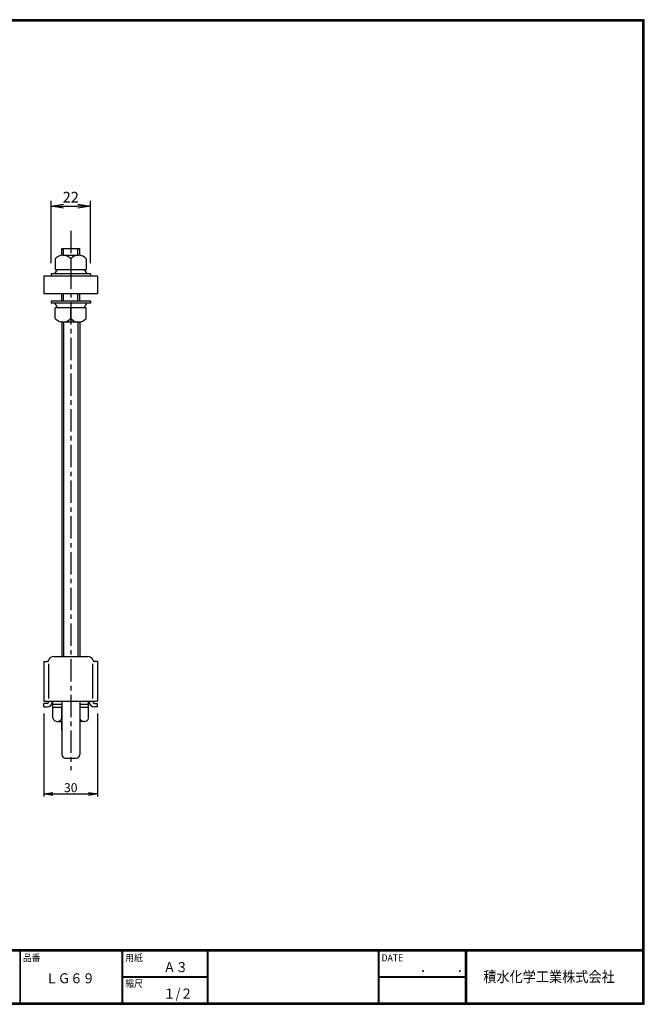
# Model space of a CAD drawing. Extents: x 10 to 808, y 14 to 565.
# Drawn here: x 458 to 808, y 14 to 565 of the extents above; entities that cross this region are included whole.
import ezdxf

# ---------------------------------------------------------------- set-up
doc = ezdxf.new("R2010")
doc.units = 0
doc.header["$LTSCALE"] = 2
doc.linetypes.add('CENTER', pattern=[2, 1.25, -0.25, 0.25, -0.25])
doc.layers.get('0').update_dxf_attribs({"linetype": 'CONTINUOUS'})
doc.layers.get('DEFPOINTS').update_dxf_attribs({"linetype": 'CONTINUOUS'})
for name, color, linetype in [('CENTER L', 1, 'CENTER'), ('moji', 2, 'CONTINUOUS'), ('SEIHIN', 3, 'CONTINUOUS'), ('SUNPOU', 4, 'CONTINUOUS'), ('ZUWAKU', 7, 'CONTINUOUS')]:
    doc.layers.add(name, color=color, linetype=linetype)
doc.styles.get("Standard").update_dxf_attribs({"font": 'TXT', "bigfont": 'bigfont.shx'})
doc.styles.add('ｽﾀｲﾙ1', font='txt')
doc.dimstyles.get("Standard").update_dxf_attribs({"dimtxt": 0.18, "dimasz": 0.18, "dimexe": 0.18, "dimexo": 0.0625, "dimgap": 0.09, "dimtad": 0, "dimtih": 1, "dimtoh": 1, "dimdec": 4, "dimzin": 0, "dimdsep": 46, "dimtxsty": 'Standard', "dimcen": 0.09, "dimadec": 0, "dimazin": 0, "dimtfac": 1, "dimtdec": 4, "dimtofl": 0, "dimtmove": 0, "dimatfit": 3, "dimfxl": 0, "dimtolj": 1, "dimtzin": 0, "dimarcsym": 0})

# ---------------------------------------------------------------- blocks, each defined once
blk = doc.blocks.new('_OPEN')
at = {"color": 0, "linetype": 'ByBlock'}
for p, q in [((-1, 0.167), (0, 0)), ((0, 0), (-1, -0.167)), ((0, 0), (-1, 0))]:
    blk.add_line(p, q, dxfattribs=at)
blk = doc.blocks.new('*D15')
at = {"layer": 'DEFPOINTS', "color": 0}
for p in [(471.2, 183.66), (501.2, 183.66), (501.2, 131.64)]:
    blk.add_point(p, dxfattribs=at)
at = {"layer": 'SUNPOU', "color": 4, "lineweight": -2}
for p, q in [((471.2, 176.66), (471.2, 130.14)), ((501.2, 176.66), (501.2, 130.14)), ((476.2, 131.64), (496.2, 131.64))]:
    blk.add_line(p, q, dxfattribs=at)
at = {"layer": 'SUNPOU', "color": 4, "lineweight": -2, "xscale": 5, "yscale": 5, "zscale": 5, "rotation": 180}
blk.add_blockref('_OPEN', (471.2, 131.64), dxfattribs=at)
at = {"layer": 'SUNPOU', "color": 4, "lineweight": -2, "xscale": 5, "yscale": 5, "zscale": 5}
blk.add_blockref('_OPEN', (501.2, 131.64), dxfattribs=at)
at = {"layer": 'SUNPOU', "color": 4, "insert": (486.2, 135.14), "char_height": 5, "attachment_point": 5}
blk.add_mtext('\\A1;30', dxfattribs=at)
blk = doc.blocks.new('*D17')
at = {"layer": 'DEFPOINTS', "color": 0}
for p in [(497.2, 460.93), (475.2, 422.94), (497.2, 422.94)]:
    blk.add_point(p, dxfattribs=at)
at = {"layer": 'SUNPOU'}
for p, q in [((475.2, 428.94), (475.2, 463.93)), ((497.2, 428.94), (497.2, 463.93)), ((482.2, 460.93), (490.2, 460.93))]:
    blk.add_line(p, q, dxfattribs=at)
at = {"layer": 'SUNPOU', "xscale": 7, "yscale": 7, "zscale": 7, "rotation": 180}
blk.add_blockref('_OPEN', (475.2, 460.93), dxfattribs=at)
at = {"layer": 'SUNPOU', "xscale": 7, "yscale": 7, "zscale": 7}
blk.add_blockref('_OPEN', (497.2, 460.93), dxfattribs=at)
at = {"layer": 'SUNPOU', "insert": (486.2, 465.93), "char_height": 6, "attachment_point": 5}
blk.add_mtext('\\A1;22', dxfattribs=at)

msp = doc.modelspace()

# ---------------------------------------------------------------- linework, layer by layer
at = {"layer": 'CENTER L', "ltscale": 5}
msp.add_line((486.2, 447.16), (486.2, 144.97), dxfattribs=at)
at = {"layer": 'SEIHIN'}
for p, q in [((481.2, 437.16), (491.2, 437.16)), ((481.2, 433.44), (481.2, 437.16)), ((482.2, 433.44), (482.2, 437.16)), ((490.2, 433.44), (490.2, 437.16)), ((491.2, 433.44), (491.2, 437.16)), ((477.54, 431.44), (477.54, 425.44)), ((481.87, 433.44), (490.53, 433.44)), ((486.2, 431.44), (486.2, 425.44)), ((494.86, 431.44), (494.86, 425.44)), ((477.2, 422.94), (478.7, 425.44)), ((477.54, 425.44), (494.86, 425.44)), ((493.7, 425.44), (495.2, 422.94)), ((501.2, 421.74), (471.2, 421.74)), ((471.2, 421.74), (471.2, 411.74)), ((497.2, 422.94), (475.2, 422.94)), ((475.2, 422.94), (475.2, 421.74)), ((497.2, 421.74), (475.2, 421.74)), ((497.2, 422.94), (497.2, 421.74)), ((501.2, 421.74), (501.2, 411.74)), ((501.2, 411.74), (471.2, 411.74)), ((481.2, 407.74), (481.2, 411.74)), ((482.2, 407.74), (482.2, 411.74)), ((490.2, 407.74), (490.2, 411.74)), ((491.2, 407.74), (491.2, 411.74)), ((497.2, 407.74), (475.2, 407.74)), ((475.2, 407.74), (475.2, 406.54)), ((497.2, 406.54), (475.2, 406.54)), ((477.2, 406.54), (478.7, 404.04)), ((477.53, 398.04), (477.54, 404.04)), ((494.86, 404.04), (477.54, 404.04)), ((486.2, 398.04), (486.2, 404.04)), ((493.7, 404.04), (495.2, 406.54)), ((494.86, 398.04), (494.86, 404.04)), ((497.2, 407.74), (497.2, 406.54)), ((481.2, 396.04), (481.2, 208.67)), ((481.87, 396.04), (490.53, 396.04)), ((482.2, 396.04), (482.2, 208.67)), ((490.2, 396.04), (490.2, 208.67)), ((491.2, 396.04), (491.2, 208.67)), ((471.2, 205.87), (471.2, 183.66)), ((471.2, 205.87), (472.9, 205.87)), ((473.9, 185.16), (473.9, 204.45)), ((476.71, 208.67), (495.68, 208.67)), ((498.5, 185.16), (498.5, 204.45)), ((501.2, 205.87), (499.5, 205.87)), ((501.2, 205.87), (501.2, 183.66)), ((471.2, 183.66), (501.2, 183.66)), ((472.9, 182.36), (471.2, 182.36)), ((471.2, 180.36), (471.2, 182.36)), ((475.9, 183.16), (475.9, 183.36)), ((476.21, 180.16), (476.21, 183.66)), ((481.2, 183.66), (481.2, 153.66)), ((491.2, 183.66), (491.2, 153.66)), ((496.21, 180.16), (496.21, 183.66)), ((496.5, 183.16), (496.5, 183.36)), ((499.5, 182.36), (501.2, 182.36)), ((501.2, 180.36), (501.2, 182.36)), ((471.2, 180.36), (472.9, 180.36)), ((476.21, 181.91), (481.2, 181.91)), ((476.21, 174.16), (476.21, 180.16)), ((476.21, 180.16), (481.2, 180.16)), ((481.21, 174.16), (481.21, 180.16)), ((491.2, 181.91), (496.21, 181.91)), ((491.2, 180.16), (496.21, 180.16)), ((496.21, 174.16), (496.21, 180.16)), ((501.2, 180.36), (499.5, 180.36)), ((478.71, 172.16), (481.2, 172.16)), ((481.21, 167.16), (481.21, 172.16)), ((493.76, 172.16), (491.2, 172.16)), ((483.2, 151.66), (489.2, 151.66))]:
    msp.add_line(p, q, dxfattribs=at)
for centre, radius, start, end in [((481.87, 427.75), 5.69, 40.4168, 139.5794), ((490.53, 427.75), 5.69, 40.4168, 139.5794), ((481.87, 401.72), 5.69, 220.4168, 319.5794), ((490.53, 401.72), 5.69, 220.4168, 319.5794), ((472.9, 206.87), 1, 270, 342.5424), ((476.71, 205.67), 3, 90, 162.5424), ((476.71, 205.67), 3, 90, 162.5424), ((495.68, 205.67), 3, 17.4576, 90), ((499.5, 206.87), 1, 197.4576, 270), ((472.9, 183.36), 3, 270, 0), ((472.9, 183.36), 1, 270, 357.134), ((476.89, 183.16), 3, 170.3575, 177.134), ((476.9, 183.16), 1, 149.8344, 180), ((495.5, 183.16), 1, 360, 30.1656), ((499.5, 183.36), 3, 180, 270), ((495.5, 183.16), 3, 2.866, 9.6425), ((499.5, 183.36), 1, 182.866, 270), ((478.71, 174.73), 2.56, 192.6778, 347.3207), ((493.71, 174.73), 2.56, 192.6777, 347.3162), ((483.2, 153.66), 2, 180, 270), ((489.2, 153.66), 2, 270, 0)]:
    msp.add_arc(centre, radius, start, end, dxfattribs=at)
at = {"layer": 'ZUWAKU'}
for p, q in [((10.05, 44.58), (807.45, 44.58)), ((10.05, 44.38), (807.45, 44.38)), ((10.05, 44.18), (807.45, 44.18)), ((10.05, 43.98), (807.45, 43.98)), ((10.05, 43.78), (807.45, 43.78)), ((457.67, 43.78), (457.67, 14.58)), ((457.87, 43.78), (457.87, 14.58)), ((514.85, 43.78), (514.85, 14.58)), ((515.05, 43.78), (515.05, 14.58)), ((515.25, 43.78), (515.25, 14.58)), ((562.58, 43.78), (562.58, 14.58)), ((562.78, 43.78), (562.78, 14.58)), ((562.98, 43.78), (562.98, 14.58)), ((658.47, 43.78), (658.47, 14.58)), ((658.67, 43.78), (658.67, 14.58)), ((658.87, 43.78), (658.87, 14.58)), ((707.3, 43.78), (707.3, 14.58)), ((707.5, 43.78), (707.5, 14.58)), ((707.7, 43.78), (707.7, 14.58)), ((707.9, 43.78), (707.9, 14.58)), ((515.25, 29.38), (562.58, 29.38)), ((515.25, 29.18), (562.58, 29.18)), ((515.25, 28.98), (562.58, 28.98)), ((658.87, 29.38), (707.3, 29.38)), ((658.87, 29.18), (707.3, 29.18)), ((658.87, 28.98), (707.3, 28.98))]:
    msp.add_line(p, q, dxfattribs=at)
for points in [[(10.05, 565.38), (10.05, 13.78), (807.65, 13.78), (807.65, 565.38)], [(10.25, 565.18), (10.25, 13.98), (807.45, 13.98), (807.45, 565.18)], [(10.45, 564.98), (10.45, 14.18), (807.25, 14.18), (807.25, 564.98)], [(10.65, 564.78), (10.65, 14.38), (807.05, 14.38), (807.05, 564.78)], [(10.85, 564.58), (10.85, 14.58), (806.85, 14.58), (806.85, 564.58)]]:
    msp.add_lwpolyline(points, close=True, dxfattribs=at)

# ---------------------------------------------------------------- texts
at = {"layer": 'moji', "style": 'ｽﾀｲﾙ1', "width": 0.9}
for s, p in [('Ａ３', (538.09, 31.79)), ('ＬＧ６９', (472.15, 25.56)), ('１/２', (538.09, 16.99))]:
    msp.add_text(s, height=5.6, dxfattribs=at).set_placement(p)
at = {"layer": 'ZUWAKU', "style": 'ｽﾀｲﾙ1', "width": 0.9}
for s, height, p in [('品番', 4, (459.35, 37.84)), ('用紙', 4, (516.73, 37.84)), ('DATE', 4, (660.35, 37.84)), ('積水化学工業株式会社', 6, (717.4, 26.22)), ('縮尺', 4, (516.73, 23.44)), ('\u3000\u3000．\u3000\u3000．\u3000\u3000', 5.6, (668.25, 31.79))]:
    msp.add_text(s, height=height, dxfattribs=at).set_placement(p)

# ---------------------------------------------------------------- dimensions: what is measured, and where the dimension line sits
at = {"layer": 'SUNPOU'}
for base, p1, p2, override, picture, middle in [((497.2, 460.93), (475.2, 422.94), (497.2, 422.94), {"dimtxt": 6, "dimasz": 7, "dimexe": 3, "dimexo": 6, "dimgap": 2, "dimtad": 3, "dimtih": 0, "dimtoh": 0, "dimdec": 0, "dimblk1": 'OPEN', "dimblk2": 'OPEN', "dimsah": 1, "dimcen": 150, "dimclrd": 256, "dimclre": 256, "dimclrt": 256, "dimtdec": 0, "dimtofl": 1, "dimldrblk": 'OPEN', "dimlwd": 65535, "dimlwe": 65535}, '*D17', (486.2, 465.93)), ((501.2, 131.64), (471.2, 183.66), (501.2, 183.66), {"dimtxt": 5, "dimasz": 5, "dimexe": 1.5, "dimexo": 7, "dimgap": 1, "dimtad": 3, "dimtih": 0, "dimtoh": 0, "dimdec": 0, "dimblk1": 'OPEN', "dimblk2": 'OPEN', "dimsah": 1, "dimcen": 150, "dimclrd": 4, "dimclre": 4, "dimclrt": 4, "dimtdec": 2, "dimtofl": 1}, '*D15', (486.2, 135.14))]:
    dim = msp.add_linear_dim(base=base, p1=p1, p2=p2, dimstyle='Standard', override=override, dxfattribs=at)
    dim.commit()
    dim.dimension.update_dxf_attribs({"geometry": picture, "text_midpoint": middle})

doc.saveas('drawing.dxf')
